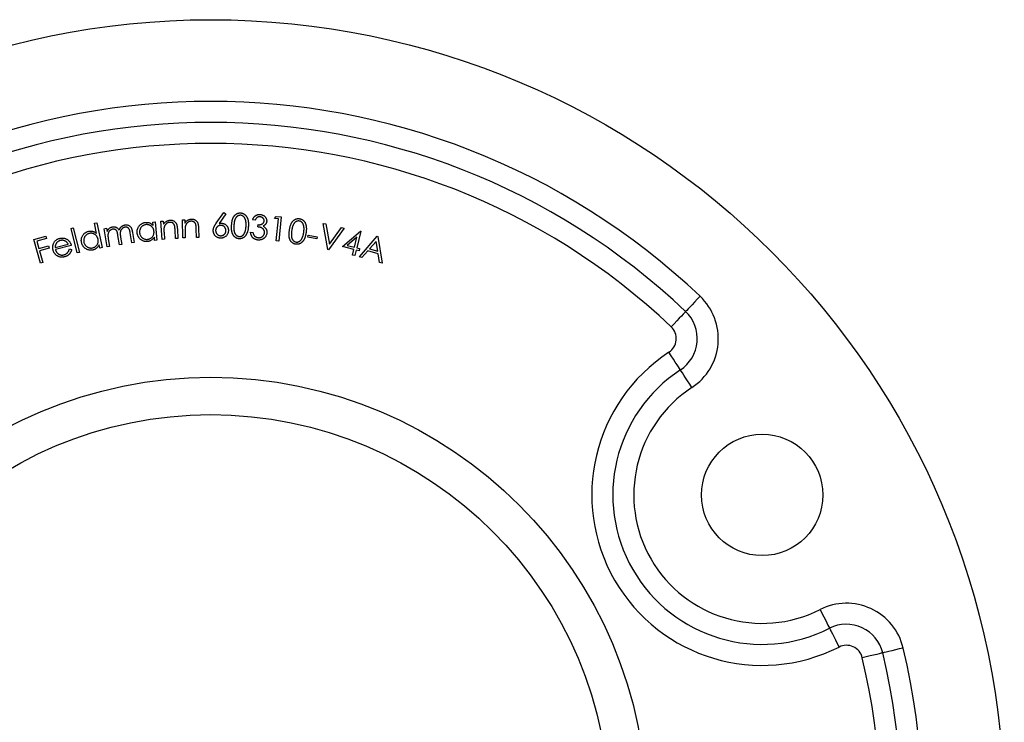
# Model space of a CAD drawing. Units: millimetres. Extents: x 10 to 584, y 10 to 410.
# Drawn here: x 239 to 292, y 319 to 357 of the extents above; entities that cross this region are included whole.
import ezdxf

# ---------------------------------------------------------------- set-up
doc = ezdxf.new("R2010")
doc.units = ezdxf.units.MM
doc.header["$LTSCALE"] = 2

msp = doc.modelspace()

# ---------------------------------------------------------------- linework, layer by layer
at = {"color": 7, "linetype": 'Continuous', "lineweight": 25}
for p, q in [((249.656, 346.195), (250.07, 346.781)), ((250.176, 346.707), (249.808, 346.178)), ((250.07, 346.781), (250.176, 346.707)), ((252.784, 346.448), (252.874, 346.568)), ((252.874, 346.568), (253.131, 346.543)), ((253.131, 346.543), (253.003, 345.239)), ((241.879, 345.918), (242, 345.949)), ((242, 345.949), (242.327, 344.637)), ((243.136, 346.195), (243.257, 346.221)), ((243.253, 345.651), (243.136, 346.195)), ((243.257, 346.221), (243.541, 344.897)), ((246.269, 346.253), (246.393, 346.265)), ((246.286, 346.075), (246.269, 346.253)), ((246.393, 346.265), (246.483, 345.292)), ((246.699, 346.307), (246.824, 346.315)), ((246.758, 345.334), (246.699, 346.307)), ((246.824, 346.315), (246.835, 346.141)), ((247.847, 346.382), (247.973, 346.386)), ((247.874, 345.409), (247.847, 346.382)), ((247.973, 346.386), (247.977, 346.211)), ((251.735, 346.359), (251.602, 346.372)), ((251.887, 346.002), (251.899, 346.122)), ((252.988, 346.428), (252.784, 346.448)), ((252.873, 345.252), (252.988, 346.428)), ((255.38, 346.189), (255.519, 346.158)), ((255.64, 344.786), (255.38, 346.189)), ((255.519, 346.158), (255.719, 345.074)), ((255.719, 345.074), (256.373, 345.965)), ((256.373, 345.965), (256.513, 345.934)), ((239.89, 345.334), (240.524, 345.515)), ((240.524, 345.515), (240.56, 345.39)), ((242.206, 344.607), (241.879, 345.918)), ((243.663, 345.906), (243.786, 345.926)), ((243.817, 344.942), (243.663, 345.906)), ((243.786, 345.926), (243.813, 345.759)), ((244.474, 345.047), (244.395, 345.54)), ((244.537, 345.444), (244.597, 345.067)), ((245.132, 345.152), (245.048, 345.679)), ((245.175, 345.699), (245.259, 345.173)), ((246.359, 345.28), (246.344, 345.448)), ((246.862, 345.699), (246.883, 345.342)), ((247.483, 345.378), (247.454, 345.843)), ((247.576, 345.887), (247.607, 345.386)), ((248, 345.413), (247.874, 345.409)), ((247.99, 345.769), (248, 345.413)), ((248.599, 345.429), (248.586, 345.894)), ((248.723, 345.433), (248.599, 345.429)), ((248.709, 345.934), (248.723, 345.433)), ((251.495, 345.724), (251.623, 345.711)), ((254.564, 345.451), (254.584, 345.558)), ((255.047, 345.366), (254.564, 345.451)), ((254.584, 345.558), (255.066, 345.473)), ((255.066, 345.473), (255.047, 345.366)), ((256.513, 345.934), (255.668, 344.78)), ((256.412, 344.947), (257.379, 345.781)), ((257.187, 345.449), (256.677, 345.01)), ((257.054, 344.916), (257.187, 345.449)), ((257.406, 345.775), (257.182, 344.883)), ((257.322, 344.404), (258.281, 345.5)), ((257.379, 345.781), (257.406, 345.775)), ((258.281, 345.5), (258.312, 345.491)), ((258.312, 345.491), (258.542, 344.056)), ((240.251, 344.067), (239.89, 345.334)), ((240.56, 345.39), (240.051, 345.245)), ((240.051, 345.245), (240.164, 344.849)), ((240.164, 344.849), (240.673, 344.994)), ((240.673, 344.994), (240.708, 344.869)), ((241.028, 344.902), (241.733, 345.077)), ((241.893, 345.005), (241.042, 344.793)), ((243.42, 344.871), (243.385, 345.035)), ((243.541, 344.897), (243.42, 344.871)), ((243.94, 344.961), (243.817, 344.942)), ((243.875, 345.37), (243.94, 344.961)), ((244.597, 345.067), (244.474, 345.047)), ((245.259, 345.173), (245.132, 345.152)), ((246.483, 345.292), (246.359, 345.28)), ((246.883, 345.342), (246.758, 345.334)), ((247.607, 345.386), (247.483, 345.378)), ((253.003, 345.239), (252.873, 345.252)), ((257.023, 344.793), (256.412, 344.947)), ((256.677, 345.01), (257.054, 344.916)), ((257.182, 344.883), (257.336, 344.845)), ((258.22, 345.227), (257.872, 344.83)), ((258.305, 344.707), (258.22, 345.227)), ((240.708, 344.869), (240.199, 344.724)), ((240.199, 344.724), (240.376, 344.103)), ((241.796, 344.823), (241.912, 344.794)), ((242.327, 344.637), (242.206, 344.607)), ((255.668, 344.78), (255.64, 344.786)), ((256.948, 344.496), (257.023, 344.793)), ((257.076, 344.463), (256.948, 344.496)), ((257.151, 344.761), (257.076, 344.463)), ((257.306, 344.722), (257.151, 344.761)), ((257.336, 344.845), (257.306, 344.722)), ((257.463, 344.364), (257.322, 344.404)), ((257.78, 344.724), (257.463, 344.364)), ((258.326, 344.568), (257.78, 344.724)), ((257.872, 344.83), (258.305, 344.707)), ((258.406, 344.095), (258.326, 344.568)), ((240.376, 344.103), (240.251, 344.067)), ((258.542, 344.056), (258.406, 344.095))]:
    msp.add_line(p, q, dxfattribs=at)
at = {"color": 7, "linetype": 'Continuous', "lineweight": 25, "flags": 128}
for points in [[(275.572, 342.288), (275.421, 342.128), (275.276, 341.975), (275.143, 341.834), (275.025, 341.71), (274.929, 341.608), (274.858, 341.533), (274.814, 341.486), (274.799, 341.471)], [(274.799, 341.471), (274.784, 341.455), (274.74, 341.408), (274.669, 341.333), (274.572, 341.231), (274.455, 341.107), (274.322, 340.966), (274.176, 340.813), (274.026, 340.653)], [(274.519, 338.344), (274.507, 338.362), (274.472, 338.416), (274.415, 338.503), (274.338, 338.62), (274.245, 338.762), (274.139, 338.925), (274.023, 339.102), (273.903, 339.286)], [(275.134, 337.402), (275.014, 337.586), (274.899, 337.763), (274.792, 337.926), (274.699, 338.068), (274.622, 338.185), (274.565, 338.272), (274.53, 338.326), (274.519, 338.344)], [(281.999, 325.513), (282.098, 325.317), (282.193, 325.129), (282.281, 324.955), (282.358, 324.803), (282.421, 324.678), (282.468, 324.585), (282.497, 324.528), (282.506, 324.509)], [(282.506, 324.509), (282.516, 324.49), (282.545, 324.432), (282.592, 324.34), (282.655, 324.215), (282.732, 324.063), (282.82, 323.889), (282.915, 323.701), (283.014, 323.505)], [(286.448, 323.45), (286.235, 323.399), (286.03, 323.35), (285.84, 323.305), (285.675, 323.265), (285.539, 323.232), (285.437, 323.208), (285.375, 323.193), (285.354, 323.188)], [(285.354, 323.188), (285.333, 323.183), (285.271, 323.169), (285.17, 323.144), (285.034, 323.112), (284.868, 323.072), (284.679, 323.027), (284.473, 322.978), (284.26, 322.927)]]:
    msp.add_lwpolyline(points, dxfattribs=at)
at = {"color": 7, "linetype": 'Continuous', "lineweight": 25}
for centre, radius in [((249.365, 314.598), 42.5), ((249.365, 314.598), 23.35), ((249.365, 314.598), 21.35), ((278.897, 331.648), 3.25)]:
    msp.add_circle(centre, radius, dxfattribs=at)
for centre, radius, start, end in [((249.365, 314.598), 38.125, 46.5753, 133.4247), ((249.365, 314.598), 37, 46.5753, 133.4247), ((249.365, 314.598), 35.875, 46.5753, 133.4247), ((273.424, 340.018), 3.125, 303.1781, 46.5753), ((273.424, 340.018), 2, 303.1781, 46.5753), ((273.424, 340.018), 0.875, 303.1781, 46.5753), ((278.897, 331.648), 9.125, 123.1781, 296.8219), ((278.897, 331.648), 8, 123.1781, 296.8219), ((278.897, 331.648), 6.875, 123.1781, 296.8219), ((283.409, 322.724), 3.125, 13.4247, 116.8219), ((283.409, 322.724), 2, 13.4247, 116.8219), ((249.365, 314.598), 38.125, 286.5753, 13.4247), ((283.409, 322.724), 0.875, 13.4247, 116.8219), ((249.365, 314.598), 35.875, 286.5753, 13.4247), ((249.365, 314.598), 37, 286.5753, 13.4247)]:
    msp.add_arc(centre, radius, start, end, dxfattribs=at)
for points, knots in [([(250.48, 346.085), (250.482, 346.106), (250.485, 346.147), (250.491, 346.207), (250.498, 346.262), (250.507, 346.314), (250.518, 346.362), (250.531, 346.407), (250.544, 346.447), (250.56, 346.484), (250.576, 346.518), (250.595, 346.549), (250.614, 346.579), (250.635, 346.605), (250.657, 346.631), (250.68, 346.653), (250.705, 346.673), (250.731, 346.691), (250.758, 346.707), (250.785, 346.72), (250.814, 346.731), (250.842, 346.74), (250.872, 346.746), (250.902, 346.75), (250.933, 346.752), (250.953, 346.751), (250.964, 346.751)], [0, 0, 0, 0, 0.068393, 0.132916, 0.193662, 0.250713, 0.303892, 0.353251, 0.399555, 0.442449, 0.483072, 0.522097, 0.559926, 0.596895, 0.632423, 0.667283, 0.701698, 0.735878, 0.769643, 0.802709, 0.83538, 0.868014, 0.900215, 0.933163, 0.966177, 1, 1, 1, 1]), ([(250.96, 346.625), (250.946, 346.625), (250.917, 346.626), (250.874, 346.616), (250.832, 346.6), (250.798, 346.581), (250.772, 346.562), (250.754, 346.546), (250.736, 346.528), (250.72, 346.508), (250.704, 346.486), (250.69, 346.462), (250.677, 346.437), (250.664, 346.41), (250.653, 346.38), (250.643, 346.347), (250.634, 346.31), (250.626, 346.27), (250.619, 346.226), (250.613, 346.179), (250.608, 346.128), (250.606, 346.093), (250.605, 346.075)], [0, 0, 0, 0, 0.0593859, 0.1184532, 0.1792964, 0.2435045, 0.2766667, 0.3105172, 0.3448216, 0.3795379, 0.4161072, 0.4537919, 0.4926544, 0.5331598, 0.576461, 0.6238625, 0.6753126, 0.7310432, 0.7915678, 0.8564944, 0.925978, 1, 1, 1, 1]), ([(251.255, 346.037), (251.256, 346.053), (251.257, 346.084), (251.258, 346.131), (251.257, 346.175), (251.255, 346.217), (251.251, 346.257), (251.246, 346.295), (251.239, 346.33), (251.231, 346.364), (251.221, 346.395), (251.21, 346.424), (251.198, 346.452), (251.185, 346.477), (251.17, 346.5), (251.155, 346.521), (251.139, 346.54), (251.115, 346.562), (251.084, 346.585), (251.044, 346.606), (251.003, 346.62), (250.975, 346.623), (250.96, 346.625)], [0, 0, 0, 0, 0.06636, 0.129769, 0.190279, 0.247974, 0.302587, 0.354538, 0.403989, 0.450998, 0.495692, 0.538221, 0.579088, 0.617813, 0.654795, 0.690301, 0.724961, 0.758543, 0.822739, 0.883027, 0.941798, 1, 1, 1, 1]), ([(250.964, 346.751), (250.974, 346.75), (250.995, 346.748), (251.026, 346.742), (251.055, 346.735), (251.084, 346.725), (251.112, 346.713), (251.139, 346.699), (251.166, 346.682), (251.191, 346.663), (251.215, 346.642), (251.238, 346.619), (251.259, 346.593), (251.279, 346.565), (251.296, 346.535), (251.313, 346.503), (251.328, 346.468), (251.342, 346.431), (251.354, 346.392), (251.364, 346.349), (251.372, 346.304), (251.377, 346.256), (251.381, 346.204), (251.382, 346.149), (251.381, 346.092), (251.379, 346.052), (251.378, 346.032)], [0, 0, 0, 0, 0.034056, 0.0672927, 0.1001651, 0.1329412, 0.1655822, 0.1984448, 0.2318578, 0.2656281, 0.2999414, 0.3347788, 0.3705804, 0.4069247, 0.4447212, 0.4835651, 0.5239832, 0.5662411, 0.6102876, 0.6570484, 0.7064343, 0.7588838, 0.8142671, 0.8729409, 0.9347323, 1, 1, 1, 1]), ([(251.602, 346.372), (251.607, 346.385), (251.616, 346.41), (251.631, 346.446), (251.649, 346.479), (251.669, 346.509), (251.69, 346.538), (251.713, 346.563), (251.738, 346.586), (251.765, 346.607), (251.794, 346.624), (251.823, 346.64), (251.853, 346.651), (251.884, 346.661), (251.916, 346.667), (251.949, 346.671), (251.983, 346.672), (252.006, 346.67), (252.017, 346.669)], [0, 0, 0, 0, 0.073168, 0.143421, 0.211048, 0.276257, 0.339581, 0.401359, 0.462785, 0.523345, 0.583544, 0.64262, 0.700619, 0.75899, 0.817812, 0.876842, 0.937418, 1, 1, 1, 1]), ([(252.005, 346.543), (251.991, 346.544), (251.964, 346.545), (251.925, 346.539), (251.888, 346.528), (251.86, 346.513), (251.838, 346.498), (251.822, 346.484), (251.807, 346.469), (251.791, 346.451), (251.777, 346.431), (251.762, 346.409), (251.748, 346.385), (251.74, 346.368), (251.735, 346.359)], [0, 0, 0, 0, 0.117067, 0.22758, 0.336714, 0.445794, 0.502143, 0.561598, 0.624596, 0.691011, 0.761232, 0.836408, 0.915918, 1, 1, 1, 1]), ([(252.224, 346.31), (252.224, 346.317), (252.225, 346.331), (252.224, 346.352), (252.22, 346.372), (252.215, 346.392), (252.207, 346.411), (252.197, 346.429), (252.184, 346.447), (252.17, 346.464), (252.154, 346.48), (252.137, 346.495), (252.118, 346.507), (252.098, 346.519), (252.076, 346.527), (252.054, 346.534), (252.03, 346.54), (252.013, 346.542), (252.005, 346.543)], [0, 0, 0, 0, 0.05899, 0.117277, 0.174042, 0.231407, 0.288602, 0.348, 0.408608, 0.472202, 0.536536, 0.600034, 0.663532, 0.727275, 0.792501, 0.859011, 0.928494, 1, 1, 1, 1]), ([(252.017, 346.669), (252.034, 346.667), (252.067, 346.663), (252.115, 346.649), (252.16, 346.63), (252.203, 346.605), (252.242, 346.576), (252.276, 346.543), (252.305, 346.506), (252.327, 346.466), (252.345, 346.425), (252.356, 346.382), (252.361, 346.339), (252.36, 346.311), (252.359, 346.296)], [0, 0, 0, 0, 0.089906, 0.177674, 0.26548, 0.353694, 0.44106, 0.524883, 0.606975, 0.689039, 0.769722, 0.847385, 0.923945, 1, 1, 1, 1]), ([(243.924, 345.915), (243.938, 345.926), (243.966, 345.949), (244.013, 345.974), (244.062, 345.993), (244.096, 346), (244.113, 346.003)], [0, 0, 0, 0, 0.257274, 0.507405, 0.753297, 1, 1, 1, 1]), ([(244.113, 346.003), (244.124, 346.005), (244.147, 346.008), (244.182, 346.008), (244.216, 346.005), (244.25, 345.998), (244.282, 345.988), (244.312, 345.975), (244.34, 345.959), (244.365, 345.941), (244.389, 345.918), (244.412, 345.89), (244.434, 345.858), (244.448, 345.834), (244.455, 345.821)], [0, 0, 0, 0, 0.0835746, 0.1666784, 0.2482945, 0.3311509, 0.4122104, 0.4900923, 0.5653919, 0.6393624, 0.7165359, 0.8016563, 0.8959801, 1, 1, 1, 1]), ([(244.455, 345.821), (244.459, 345.831), (244.466, 345.851), (244.479, 345.879), (244.493, 345.906), (244.508, 345.932), (244.525, 345.956), (244.542, 345.978), (244.562, 345.999), (244.582, 346.018), (244.603, 346.036), (244.625, 346.051), (244.648, 346.066), (244.671, 346.078), (244.696, 346.089), (244.721, 346.097), (244.746, 346.104), (244.764, 346.107), (244.773, 346.109)], [0, 0, 0, 0, 0.071192, 0.140577, 0.208061, 0.273908, 0.33807, 0.40115, 0.46347, 0.525337, 0.586223, 0.646827, 0.705635, 0.764451, 0.822809, 0.881851, 0.940241, 1, 1, 1, 1]), ([(244.767, 345.985), (244.753, 345.982), (244.724, 345.976), (244.683, 345.958), (244.644, 345.935), (244.61, 345.906), (244.579, 345.871), (244.555, 345.833), (244.536, 345.791), (244.525, 345.753), (244.519, 345.719), (244.517, 345.69), (244.516, 345.658), (244.517, 345.622), (244.519, 345.582), (244.523, 345.539), (244.529, 345.493), (244.534, 345.461), (244.537, 345.444)], [0, 0, 0, 0, 0.067481, 0.133489, 0.20011, 0.26845, 0.336968, 0.405195, 0.473775, 0.544574, 0.582917, 0.626482, 0.675054, 0.729196, 0.788608, 0.853361, 0.923955, 1, 1, 1, 1]), ([(245.048, 345.679), (245.046, 345.691), (245.042, 345.715), (245.036, 345.749), (245.029, 345.78), (245.022, 345.807), (245.015, 345.832), (245.008, 345.854), (245, 345.872), (244.99, 345.892), (244.975, 345.914), (244.954, 345.936), (244.929, 345.955), (244.901, 345.97), (244.871, 345.982), (244.838, 345.988), (244.803, 345.989), (244.78, 345.986), (244.767, 345.985)], [0, 0, 0, 0, 0.0787625, 0.1515205, 0.2173194, 0.2773004, 0.3309982, 0.3785206, 0.420023, 0.4554851, 0.5205415, 0.5836986, 0.6485775, 0.7148258, 0.7827131, 0.8515538, 0.9236922, 1, 1, 1, 1]), ([(244.773, 346.109), (244.789, 346.111), (244.821, 346.115), (244.869, 346.113), (244.915, 346.104), (244.958, 346.088), (244.999, 346.066), (245.035, 346.038), (245.068, 346.004), (245.091, 345.971), (245.107, 345.941), (245.119, 345.915), (245.13, 345.886), (245.141, 345.855), (245.15, 345.82), (245.159, 345.782), (245.167, 345.742), (245.172, 345.714), (245.175, 345.699)], [0, 0, 0, 0, 0.07535, 0.147986, 0.218266, 0.289058, 0.359264, 0.429237, 0.500054, 0.573947, 0.613322, 0.656669, 0.703644, 0.754537, 0.809611, 0.868803, 0.932087, 1, 1, 1, 1]), ([(245.424, 345.687), (245.423, 345.704), (245.421, 345.738), (245.423, 345.789), (245.43, 345.838), (245.442, 345.886), (245.459, 345.932), (245.48, 345.976), (245.507, 346.02), (245.538, 346.061), (245.572, 346.099), (245.609, 346.133), (245.648, 346.163), (245.69, 346.188), (245.734, 346.209), (245.781, 346.225), (245.829, 346.237), (245.863, 346.241), (245.88, 346.243)], [0, 0, 0, 0, 0.064758, 0.127844, 0.189866, 0.251094, 0.312172, 0.374044, 0.437026, 0.501981, 0.567053, 0.629737, 0.691308, 0.752013, 0.812558, 0.873615, 0.936054, 1, 1, 1, 1]), ([(245.901, 346.123), (245.883, 346.121), (245.85, 346.116), (245.801, 346.101), (245.755, 346.081), (245.712, 346.054), (245.672, 346.022), (245.638, 345.985), (245.608, 345.943), (245.584, 345.896), (245.565, 345.847), (245.553, 345.797), (245.548, 345.746), (245.55, 345.712), (245.55, 345.694)], [0, 0, 0, 0, 0.084207, 0.166054, 0.247693, 0.330365, 0.413117, 0.495191, 0.578087, 0.663708, 0.749389, 0.83315, 0.915902, 1, 1, 1, 1]), ([(245.88, 346.243), (245.899, 346.244), (245.938, 346.246), (245.995, 346.242), (246.049, 346.231), (246.102, 346.213), (246.152, 346.188), (246.199, 346.157), (246.245, 346.119), (246.272, 346.09), (246.286, 346.075)], [0, 0, 0, 0, 0.128654, 0.252359, 0.37355, 0.493511, 0.614728, 0.737774, 0.866057, 1, 1, 1, 1]), ([(246.323, 345.762), (246.321, 345.776), (246.318, 345.803), (246.309, 345.843), (246.297, 345.88), (246.282, 345.915), (246.262, 345.948), (246.24, 345.979), (246.214, 346.009), (246.185, 346.035), (246.155, 346.059), (246.122, 346.079), (246.088, 346.096), (246.053, 346.109), (246.017, 346.118), (245.979, 346.124), (245.94, 346.125), (245.914, 346.124), (245.901, 346.123)], [0, 0, 0, 0, 0.067316, 0.131841, 0.194861, 0.256912, 0.318233, 0.379828, 0.441944, 0.505494, 0.568882, 0.630714, 0.691342, 0.751007, 0.811477, 0.872865, 0.935355, 1, 1, 1, 1]), ([(246.835, 346.141), (246.846, 346.157), (246.869, 346.19), (246.907, 346.233), (246.948, 346.27), (246.991, 346.301), (247.037, 346.326), (247.085, 346.345), (247.135, 346.357), (247.17, 346.361), (247.187, 346.362)], [0, 0, 0, 0, 0.140621, 0.273293, 0.399771, 0.521682, 0.640782, 0.75895, 0.877966, 1, 1, 1, 1]), ([(246.863, 345.965), (246.862, 345.958), (246.86, 345.943), (246.858, 345.919), (246.856, 345.892), (246.856, 345.86), (246.856, 345.825), (246.858, 345.786), (246.859, 345.744), (246.861, 345.714), (246.862, 345.699)], [0, 0, 0, 0, 0.076426, 0.167341, 0.271018, 0.389467, 0.520842, 0.6662, 0.826544, 1, 1, 1, 1]), ([(247.169, 346.246), (247.16, 346.245), (247.141, 346.243), (247.114, 346.238), (247.088, 346.23), (247.063, 346.22), (247.038, 346.208), (247.015, 346.194), (246.992, 346.177), (246.97, 346.158), (246.95, 346.138), (246.932, 346.116), (246.915, 346.093), (246.901, 346.07), (246.888, 346.045), (246.878, 346.019), (246.869, 345.992), (246.865, 345.974), (246.863, 345.965)], [0, 0, 0, 0, 0.063233, 0.124907, 0.185954, 0.246446, 0.307478, 0.369247, 0.432502, 0.497251, 0.562285, 0.625873, 0.687951, 0.74972, 0.811548, 0.873805, 0.93667, 1, 1, 1, 1]), ([(247.426, 346.066), (247.424, 346.074), (247.419, 346.089), (247.41, 346.111), (247.4, 346.131), (247.389, 346.149), (247.377, 346.166), (247.364, 346.181), (247.349, 346.195), (247.333, 346.207), (247.317, 346.217), (247.299, 346.226), (247.28, 346.233), (247.26, 346.239), (247.239, 346.243), (247.216, 346.246), (247.193, 346.247), (247.177, 346.246), (247.169, 346.246)], [0, 0, 0, 0, 0.070834, 0.138391, 0.202987, 0.265379, 0.325631, 0.384196, 0.442659, 0.499973, 0.557203, 0.615236, 0.673908, 0.734279, 0.797147, 0.861632, 0.929674, 1, 1, 1, 1]), ([(247.187, 346.362), (247.205, 346.363), (247.24, 346.364), (247.291, 346.356), (247.34, 346.342), (247.385, 346.32), (247.426, 346.292), (247.463, 346.259), (247.494, 346.221), (247.515, 346.184), (247.53, 346.152), (247.54, 346.124), (247.548, 346.092), (247.556, 346.058), (247.563, 346.02), (247.568, 345.979), (247.573, 345.934), (247.575, 345.903), (247.576, 345.887)], [0, 0, 0, 0, 0.0761174, 0.1492209, 0.2203871, 0.2922042, 0.3634157, 0.4331117, 0.5033744, 0.5750116, 0.6135007, 0.6557874, 0.7021877, 0.7527117, 0.8076862, 0.8672953, 0.9312799, 1, 1, 1, 1]), ([(247.454, 345.843), (247.453, 345.856), (247.452, 345.882), (247.449, 345.919), (247.446, 345.952), (247.442, 345.982), (247.439, 346.008), (247.435, 346.031), (247.431, 346.05), (247.428, 346.061), (247.426, 346.066)], [0, 0, 0, 0, 0.17877, 0.342407, 0.489779, 0.622102, 0.739443, 0.841699, 0.928258, 1, 1, 1, 1]), ([(247.977, 346.211), (247.989, 346.228), (248.013, 346.259), (248.053, 346.301), (248.095, 346.337), (248.139, 346.367), (248.185, 346.39), (248.234, 346.407), (248.284, 346.418), (248.319, 346.42), (248.337, 346.421)], [0, 0, 0, 0, 0.140614, 0.273713, 0.400214, 0.521748, 0.640973, 0.75921, 0.878207, 1, 1, 1, 1]), ([(248, 346.035), (247.999, 346.028), (247.996, 346.014), (247.994, 345.99), (247.991, 345.962), (247.99, 345.931), (247.988, 345.896), (247.988, 345.857), (247.989, 345.814), (247.989, 345.785), (247.99, 345.769)], [0, 0, 0, 0, 0.077001, 0.167346, 0.27136, 0.389088, 0.520674, 0.66715, 0.826579, 1, 1, 1, 1]), ([(248.315, 346.305), (248.306, 346.304), (248.287, 346.303), (248.26, 346.299), (248.233, 346.292), (248.208, 346.283), (248.183, 346.272), (248.159, 346.258), (248.135, 346.243), (248.113, 346.224), (248.092, 346.204), (248.073, 346.184), (248.056, 346.161), (248.041, 346.138), (248.028, 346.114), (248.017, 346.089), (248.007, 346.062), (248.003, 346.044), (248, 346.035)], [0, 0, 0, 0, 0.063161, 0.124547, 0.185833, 0.246189, 0.307648, 0.369152, 0.432478, 0.49711, 0.561876, 0.625427, 0.688214, 0.750054, 0.811788, 0.873545, 0.936538, 1, 1, 1, 1]), ([(248.565, 346.117), (248.561, 346.133), (248.552, 346.162), (248.532, 346.201), (248.507, 346.234), (248.478, 346.261), (248.443, 346.282), (248.405, 346.296), (248.361, 346.304), (248.331, 346.305), (248.315, 346.305)], [0, 0, 0, 0, 0.1378425, 0.2652628, 0.3846511, 0.4997498, 0.6147391, 0.7345359, 0.8613337, 1, 1, 1, 1]), ([(248.337, 346.421), (248.354, 346.421), (248.389, 346.421), (248.44, 346.411), (248.488, 346.395), (248.533, 346.372), (248.573, 346.343), (248.608, 346.309), (248.638, 346.269), (248.658, 346.232), (248.671, 346.199), (248.68, 346.171), (248.688, 346.139), (248.695, 346.105), (248.7, 346.067), (248.704, 346.025), (248.707, 345.98), (248.708, 345.95), (248.709, 345.934)], [0, 0, 0, 0, 0.076268, 0.149091, 0.220803, 0.292547, 0.363698, 0.433424, 0.503276, 0.575064, 0.613513, 0.655727, 0.702265, 0.752839, 0.807594, 0.867062, 0.931311, 1, 1, 1, 1]), ([(248.586, 345.894), (248.585, 345.907), (248.585, 345.933), (248.583, 345.969), (248.581, 346.003), (248.578, 346.032), (248.576, 346.059), (248.573, 346.081), (248.57, 346.101), (248.567, 346.112), (248.565, 346.117)], [0, 0, 0, 0, 0.17893, 0.342621, 0.489989, 0.622186, 0.739256, 0.841418, 0.928657, 1, 1, 1, 1]), ([(249.498, 345.815), (249.498, 345.828), (249.5, 345.856), (249.507, 345.898), (249.519, 345.941), (249.531, 345.977), (249.544, 346.006), (249.555, 346.03), (249.568, 346.055), (249.582, 346.081), (249.599, 346.108), (249.616, 346.136), (249.636, 346.165), (249.649, 346.185), (249.656, 346.195)], [0, 0, 0, 0, 0.0978957, 0.1989062, 0.304408, 0.4147072, 0.4732378, 0.5362122, 0.6028651, 0.673813, 0.7491715, 0.8283466, 0.912056, 1, 1, 1, 1]), ([(249.909, 346.084), (249.899, 346.084), (249.881, 346.084), (249.854, 346.081), (249.827, 346.075), (249.802, 346.067), (249.778, 346.056), (249.754, 346.042), (249.732, 346.026), (249.711, 346.008), (249.692, 345.988), (249.675, 345.966), (249.66, 345.944), (249.648, 345.92), (249.639, 345.895), (249.631, 345.869), (249.627, 345.841), (249.626, 345.823), (249.626, 345.813)], [0, 0, 0, 0, 0.064485, 0.127558, 0.188649, 0.24943, 0.310694, 0.371727, 0.434515, 0.499172, 0.564128, 0.626919, 0.68817, 0.74883, 0.810054, 0.871883, 0.934779, 1, 1, 1, 1]), ([(249.808, 346.178), (249.82, 346.181), (249.843, 346.187), (249.877, 346.194), (249.91, 346.198), (249.932, 346.198), (249.943, 346.198)], [0, 0, 0, 0, 0.268813, 0.523759, 0.767443, 1, 1, 1, 1]), ([(250.178, 345.8), (250.178, 345.809), (250.178, 345.828), (250.175, 345.855), (250.17, 345.882), (250.161, 345.907), (250.15, 345.932), (250.137, 345.955), (250.121, 345.977), (250.103, 345.998), (250.082, 346.018), (250.061, 346.035), (250.038, 346.049), (250.015, 346.062), (249.99, 346.071), (249.964, 346.078), (249.937, 346.083), (249.918, 346.084), (249.909, 346.084)], [0, 0, 0, 0, 0.0650921, 0.1281636, 0.1897182, 0.2510772, 0.3117846, 0.3733453, 0.4361317, 0.5007875, 0.565743, 0.6280563, 0.6893067, 0.7502422, 0.8112505, 0.8724918, 0.9353871, 1, 1, 1, 1]), ([(249.943, 346.198), (249.956, 346.198), (249.981, 346.197), (250.018, 346.19), (250.053, 346.18), (250.087, 346.167), (250.119, 346.15), (250.15, 346.13), (250.179, 346.106), (250.206, 346.079), (250.231, 346.05), (250.252, 346.018), (250.271, 345.985), (250.285, 345.951), (250.297, 345.915), (250.304, 345.877), (250.308, 345.838), (250.308, 345.811), (250.308, 345.797)], [0, 0, 0, 0, 0.06373, 0.12558, 0.186112, 0.2458, 0.30582, 0.366261, 0.427963, 0.491834, 0.555947, 0.618705, 0.680714, 0.742608, 0.804601, 0.868063, 0.9329, 1, 1, 1, 1]), ([(250.882, 345.369), (250.871, 345.369), (250.851, 345.371), (250.82, 345.376), (250.791, 345.384), (250.763, 345.393), (250.735, 345.405), (250.708, 345.42), (250.683, 345.436), (250.658, 345.454), (250.635, 345.475), (250.613, 345.498), (250.592, 345.523), (250.573, 345.55), (250.556, 345.579), (250.54, 345.611), (250.526, 345.645), (250.512, 345.68), (250.501, 345.719), (250.492, 345.761), (250.485, 345.807), (250.48, 345.856), (250.477, 345.908), (250.476, 345.964), (250.477, 346.024), (250.479, 346.065), (250.48, 346.085)], [0, 0, 0, 0, 0.033706, 0.066902, 0.099736, 0.131844, 0.164346, 0.196806, 0.229672, 0.263057, 0.296785, 0.331065, 0.365916, 0.401797, 0.43859, 0.476559, 0.51614, 0.557063, 0.600361, 0.646995, 0.696649, 0.749989, 0.806883, 0.867412, 0.931951, 1, 1, 1, 1]), ([(250.605, 346.075), (250.604, 346.057), (250.602, 346.022), (250.601, 345.972), (250.601, 345.924), (250.603, 345.88), (250.606, 345.839), (250.611, 345.802), (250.616, 345.768), (250.624, 345.737), (250.633, 345.708), (250.643, 345.681), (250.655, 345.657), (250.667, 345.633), (250.682, 345.611), (250.697, 345.591), (250.713, 345.572), (250.737, 345.551), (250.768, 345.527), (250.808, 345.506), (250.85, 345.492), (250.879, 345.489), (250.893, 345.487)], [0, 0, 0, 0, 0.073934, 0.143089, 0.207886, 0.268029, 0.323917, 0.375372, 0.422805, 0.466001, 0.506642, 0.545367, 0.582937, 0.619222, 0.654566, 0.689173, 0.723022, 0.756578, 0.821013, 0.882061, 0.941128, 1, 1, 1, 1]), ([(251.378, 346.032), (251.377, 346.012), (251.374, 345.973), (251.368, 345.916), (251.36, 345.862), (251.351, 345.811), (251.34, 345.764), (251.327, 345.72), (251.312, 345.679), (251.296, 345.641), (251.278, 345.607), (251.259, 345.574), (251.239, 345.544), (251.218, 345.516), (251.195, 345.491), (251.171, 345.468), (251.145, 345.447), (251.119, 345.429), (251.091, 345.413), (251.063, 345.4), (251.034, 345.388), (251.005, 345.38), (250.975, 345.373), (250.944, 345.369), (250.913, 345.367), (250.892, 345.368), (250.882, 345.369)], [0, 0, 0, 0, 0.065122, 0.126711, 0.18516, 0.240241, 0.292611, 0.34191, 0.388488, 0.432247, 0.474157, 0.514117, 0.553065, 0.590838, 0.627337, 0.663197, 0.698208, 0.733049, 0.767248, 0.800753, 0.833759, 0.866743, 0.899369, 0.93244, 0.966094, 1, 1, 1, 1]), ([(251.186, 345.701), (251.19, 345.713), (251.2, 345.737), (251.212, 345.774), (251.223, 345.814), (251.232, 345.854), (251.24, 345.897), (251.246, 345.942), (251.252, 345.989), (251.254, 346.021), (251.255, 346.037)], [0, 0, 0, 0, 0.110051, 0.224349, 0.341753, 0.464382, 0.590592, 0.722138, 0.85856, 1, 1, 1, 1]), ([(252.241, 345.681), (252.242, 345.693), (252.244, 345.718), (252.239, 345.756), (252.229, 345.792), (252.213, 345.828), (252.193, 345.861), (252.168, 345.891), (252.14, 345.917), (252.113, 345.936), (252.088, 345.949), (252.067, 345.959), (252.043, 345.967), (252.017, 345.976), (251.988, 345.983), (251.957, 345.99), (251.923, 345.997), (251.899, 346), (251.887, 346.002)], [0, 0, 0, 0, 0.070138, 0.139768, 0.209963, 0.282252, 0.354902, 0.426847, 0.498485, 0.571618, 0.61071, 0.653573, 0.700439, 0.751659, 0.807347, 0.867113, 0.931412, 1, 1, 1, 1]), ([(251.899, 346.122), (251.914, 346.121), (251.942, 346.119), (251.985, 346.121), (252.026, 346.127), (252.065, 346.137), (252.1, 346.15), (252.132, 346.166), (252.158, 346.185), (252.18, 346.206), (252.197, 346.23), (252.21, 346.255), (252.22, 346.282), (252.222, 346.301), (252.224, 346.31)], [0, 0, 0, 0, 0.105508, 0.20715, 0.305252, 0.402228, 0.494411, 0.57786, 0.655179, 0.72788, 0.797453, 0.864729, 0.931763, 1, 1, 1, 1]), ([(252.359, 346.296), (252.357, 346.283), (252.354, 346.256), (252.342, 346.217), (252.325, 346.182), (252.303, 346.149), (252.276, 346.118), (252.244, 346.091), (252.207, 346.066), (252.179, 346.053), (252.165, 346.046)], [0, 0, 0, 0, 0.124181, 0.244029, 0.361166, 0.47883, 0.600057, 0.725931, 0.857943, 1, 1, 1, 1]), ([(252.165, 346.046), (252.18, 346.038), (252.209, 346.022), (252.247, 345.991), (252.281, 345.958), (252.299, 345.932), (252.309, 345.919)], [0, 0, 0, 0, 0.258154, 0.508247, 0.753502, 1, 1, 1, 1]), ([(253.577, 345.823), (253.58, 345.844), (253.586, 345.884), (253.598, 345.943), (253.61, 345.998), (253.624, 346.049), (253.639, 346.095), (253.655, 346.138), (253.672, 346.178), (253.691, 346.213), (253.71, 346.245), (253.731, 346.275), (253.753, 346.302), (253.776, 346.327), (253.8, 346.35), (253.825, 346.371), (253.852, 346.389), (253.879, 346.404), (253.907, 346.417), (253.936, 346.428), (253.965, 346.437), (253.994, 346.443), (254.024, 346.447), (254.055, 346.448), (254.085, 346.447), (254.106, 346.444), (254.116, 346.443)], [0, 0, 0, 0, 0.068536, 0.133088, 0.193669, 0.250701, 0.303656, 0.353187, 0.399532, 0.442371, 0.483037, 0.522169, 0.560095, 0.596818, 0.632509, 0.667391, 0.702063, 0.736096, 0.769699, 0.802821, 0.835392, 0.867893, 0.900539, 0.933256, 0.966248, 1, 1, 1, 1]), ([(254.102, 346.318), (254.088, 346.32), (254.059, 346.322), (254.015, 346.318), (253.972, 346.305), (253.937, 346.289), (253.91, 346.272), (253.89, 346.258), (253.871, 346.241), (253.853, 346.223), (253.835, 346.203), (253.819, 346.18), (253.803, 346.156), (253.788, 346.13), (253.775, 346.101), (253.762, 346.069), (253.749, 346.033), (253.738, 345.994), (253.727, 345.951), (253.717, 345.905), (253.708, 345.855), (253.703, 345.82), (253.7, 345.802)], [0, 0, 0, 0, 0.059133, 0.118475, 0.179205, 0.243366, 0.276529, 0.309993, 0.344398, 0.379477, 0.415925, 0.453222, 0.492493, 0.532869, 0.576273, 0.623542, 0.675185, 0.730992, 0.791501, 0.856345, 0.925944, 1, 1, 1, 1]), ([(254.344, 345.707), (254.346, 345.723), (254.351, 345.754), (254.356, 345.801), (254.358, 345.845), (254.36, 345.887), (254.36, 345.927), (254.358, 345.965), (254.354, 346.001), (254.349, 346.035), (254.342, 346.067), (254.333, 346.097), (254.324, 346.125), (254.313, 346.151), (254.301, 346.176), (254.287, 346.198), (254.272, 346.218), (254.25, 346.242), (254.222, 346.268), (254.184, 346.292), (254.144, 346.31), (254.116, 346.316), (254.102, 346.318)], [0, 0, 0, 0, 0.066542, 0.129951, 0.190254, 0.247917, 0.302653, 0.354568, 0.404126, 0.451087, 0.495948, 0.538421, 0.579, 0.617981, 0.654942, 0.690752, 0.724971, 0.758596, 0.822775, 0.883103, 0.941884, 1, 1, 1, 1]), ([(254.116, 346.443), (254.126, 346.441), (254.147, 346.438), (254.177, 346.43), (254.206, 346.42), (254.234, 346.408), (254.261, 346.393), (254.287, 346.376), (254.311, 346.357), (254.335, 346.336), (254.357, 346.313), (254.378, 346.288), (254.397, 346.261), (254.414, 346.231), (254.429, 346.2), (254.443, 346.166), (254.455, 346.13), (254.465, 346.092), (254.474, 346.052), (254.48, 346.009), (254.483, 345.963), (254.485, 345.914), (254.484, 345.862), (254.48, 345.808), (254.475, 345.751), (254.469, 345.712), (254.467, 345.692)], [0, 0, 0, 0, 0.033902, 0.06747, 0.100342, 0.132986, 0.165736, 0.198673, 0.231992, 0.26588, 0.300318, 0.335142, 0.370766, 0.407006, 0.444704, 0.483784, 0.524129, 0.566338, 0.610571, 0.657127, 0.706553, 0.758978, 0.814519, 0.872996, 0.934796, 1, 1, 1, 1]), ([(242.444, 345.164), (242.441, 345.181), (242.434, 345.214), (242.431, 345.265), (242.432, 345.314), (242.438, 345.363), (242.449, 345.411), (242.465, 345.458), (242.486, 345.504), (242.512, 345.548), (242.542, 345.591), (242.574, 345.629), (242.61, 345.663), (242.648, 345.693), (242.69, 345.719), (242.734, 345.74), (242.781, 345.757), (242.813, 345.765), (242.83, 345.769)], [0, 0, 0, 0, 0.0649396, 0.1278488, 0.1896045, 0.2508702, 0.3122249, 0.3739485, 0.4370788, 0.5019268, 0.5667569, 0.6296204, 0.691133, 0.7516887, 0.8123844, 0.8735521, 0.935831, 1, 1, 1, 1]), ([(242.865, 345.653), (242.848, 345.649), (242.815, 345.64), (242.768, 345.62), (242.725, 345.594), (242.685, 345.563), (242.65, 345.526), (242.62, 345.485), (242.595, 345.44), (242.577, 345.391), (242.565, 345.34), (242.559, 345.288), (242.559, 345.237), (242.565, 345.203), (242.568, 345.186)], [0, 0, 0, 0, 0.083838, 0.165794, 0.247463, 0.330052, 0.412723, 0.494859, 0.577858, 0.663581, 0.749263, 0.833051, 0.915879, 1, 1, 1, 1]), ([(242.83, 345.769), (242.849, 345.773), (242.887, 345.78), (242.944, 345.782), (243, 345.777), (243.054, 345.766), (243.106, 345.747), (243.157, 345.722), (243.207, 345.69), (243.237, 345.664), (243.253, 345.651)], [0, 0, 0, 0, 0.1285727, 0.2527453, 0.3737804, 0.4935104, 0.6145205, 0.7379329, 0.8660867, 1, 1, 1, 1]), ([(243.327, 345.345), (243.323, 345.359), (243.317, 345.385), (243.304, 345.423), (243.287, 345.459), (243.267, 345.492), (243.244, 345.522), (243.219, 345.551), (243.19, 345.576), (243.158, 345.599), (243.125, 345.619), (243.09, 345.636), (243.054, 345.649), (243.018, 345.657), (242.981, 345.662), (242.943, 345.663), (242.904, 345.66), (242.878, 345.655), (242.865, 345.653)], [0, 0, 0, 0, 0.06712, 0.132058, 0.194823, 0.256954, 0.318376, 0.379833, 0.441638, 0.505287, 0.568592, 0.630582, 0.690917, 0.751191, 0.811565, 0.872754, 0.935378, 1, 1, 1, 1]), ([(243.813, 345.759), (243.821, 345.775), (243.837, 345.806), (243.864, 345.849), (243.893, 345.885), (243.914, 345.905), (243.924, 345.915)], [0, 0, 0, 0, 0.283052, 0.542318, 0.780671, 1, 1, 1, 1]), ([(244.109, 345.879), (244.095, 345.876), (244.067, 345.87), (244.027, 345.854), (243.99, 345.831), (243.956, 345.802), (243.925, 345.769), (243.9, 345.731), (243.88, 345.689), (243.869, 345.652), (243.862, 345.619), (243.86, 345.591), (243.858, 345.561), (243.859, 345.528), (243.86, 345.492), (243.863, 345.454), (243.869, 345.413), (243.873, 345.384), (243.875, 345.37)], [0, 0, 0, 0, 0.067652, 0.135082, 0.203318, 0.274691, 0.346446, 0.417418, 0.489552, 0.563606, 0.603278, 0.647078, 0.694888, 0.746822, 0.803418, 0.864353, 0.929755, 1, 1, 1, 1]), ([(244.395, 345.54), (244.393, 345.554), (244.388, 345.581), (244.381, 345.619), (244.374, 345.654), (244.366, 345.685), (244.359, 345.712), (244.351, 345.736), (244.344, 345.756), (244.333, 345.778), (244.318, 345.802), (244.297, 345.826), (244.272, 345.846), (244.244, 345.863), (244.213, 345.875), (244.179, 345.882), (244.145, 345.884), (244.121, 345.881), (244.109, 345.879)], [0, 0, 0, 0, 0.083387, 0.159684, 0.229445, 0.292095, 0.34768, 0.396922, 0.439284, 0.475622, 0.540047, 0.603146, 0.665363, 0.729764, 0.794558, 0.860537, 0.928335, 1, 1, 1, 1]), ([(245.971, 345.219), (245.954, 345.218), (245.92, 345.216), (245.871, 345.219), (245.822, 345.226), (245.776, 345.238), (245.73, 345.255), (245.686, 345.277), (245.644, 345.304), (245.603, 345.335), (245.566, 345.37), (245.532, 345.408), (245.503, 345.449), (245.478, 345.491), (245.458, 345.537), (245.442, 345.585), (245.43, 345.635), (245.426, 345.669), (245.424, 345.687)], [0, 0, 0, 0, 0.063623, 0.125609, 0.186184, 0.246078, 0.306631, 0.36762, 0.429971, 0.494391, 0.559033, 0.62212, 0.683958, 0.745501, 0.80714, 0.869944, 0.933854, 1, 1, 1, 1]), ([(245.55, 345.694), (245.553, 345.677), (245.557, 345.643), (245.572, 345.594), (245.593, 345.547), (245.621, 345.502), (245.653, 345.46), (245.69, 345.424), (245.731, 345.393), (245.776, 345.368), (245.824, 345.35), (245.873, 345.338), (245.923, 345.332), (245.956, 345.334), (245.973, 345.335)], [0, 0, 0, 0, 0.083301, 0.166043, 0.249948, 0.336548, 0.422744, 0.50653, 0.589339, 0.672658, 0.755467, 0.83708, 0.91768, 1, 1, 1, 1]), ([(246.344, 345.448), (246.332, 345.431), (246.309, 345.399), (246.269, 345.356), (246.227, 345.318), (246.181, 345.286), (246.133, 345.26), (246.081, 345.241), (246.027, 345.226), (245.99, 345.221), (245.971, 345.219)], [0, 0, 0, 0, 0.1345763, 0.2629659, 0.3873629, 0.5092606, 0.6294158, 0.7505698, 0.8734786, 1, 1, 1, 1]), ([(245.973, 345.335), (245.99, 345.337), (246.023, 345.341), (246.072, 345.356), (246.119, 345.377), (246.163, 345.404), (246.204, 345.436), (246.239, 345.472), (246.269, 345.513), (246.293, 345.558), (246.31, 345.606), (246.321, 345.656), (246.326, 345.709), (246.324, 345.744), (246.323, 345.762)], [0, 0, 0, 0, 0.082717, 0.164767, 0.247552, 0.332069, 0.416556, 0.498367, 0.579304, 0.661061, 0.743505, 0.826763, 0.911793, 1, 1, 1, 1]), ([(249.887, 345.402), (249.869, 345.403), (249.834, 345.405), (249.783, 345.417), (249.733, 345.434), (249.687, 345.459), (249.644, 345.489), (249.605, 345.524), (249.572, 345.565), (249.544, 345.61), (249.523, 345.659), (249.507, 345.709), (249.499, 345.762), (249.498, 345.797), (249.498, 345.815)], [0, 0, 0, 0, 0.084258, 0.166761, 0.249214, 0.332387, 0.4153, 0.497302, 0.579647, 0.664239, 0.748801, 0.832192, 0.915558, 1, 1, 1, 1]), ([(249.626, 345.813), (249.626, 345.804), (249.626, 345.785), (249.629, 345.758), (249.635, 345.732), (249.643, 345.707), (249.654, 345.682), (249.667, 345.659), (249.683, 345.637), (249.702, 345.616), (249.722, 345.596), (249.743, 345.579), (249.766, 345.565), (249.79, 345.553), (249.814, 345.543), (249.84, 345.536), (249.867, 345.532), (249.886, 345.531), (249.895, 345.53)], [0, 0, 0, 0, 0.064605, 0.127795, 0.188999, 0.249894, 0.311271, 0.372418, 0.435322, 0.500099, 0.565176, 0.627606, 0.688971, 0.750288, 0.811057, 0.872253, 0.935266, 1, 1, 1, 1]), ([(250.308, 345.797), (250.307, 345.779), (250.305, 345.743), (250.294, 345.69), (250.276, 345.64), (250.251, 345.593), (250.221, 345.55), (250.185, 345.512), (250.144, 345.478), (250.097, 345.45), (250.048, 345.428), (249.995, 345.412), (249.942, 345.403), (249.905, 345.403), (249.887, 345.402)], [0, 0, 0, 0, 0.0862811, 0.1695648, 0.2512993, 0.3330151, 0.4141873, 0.4951057, 0.5770388, 0.6614392, 0.7467097, 0.8305385, 0.9143511, 1, 1, 1, 1]), ([(249.895, 345.53), (249.905, 345.53), (249.923, 345.53), (249.95, 345.534), (249.977, 345.539), (250.002, 345.547), (250.026, 345.558), (250.05, 345.572), (250.072, 345.588), (250.093, 345.606), (250.112, 345.626), (250.13, 345.648), (250.144, 345.67), (250.156, 345.694), (250.166, 345.719), (250.172, 345.745), (250.177, 345.772), (250.178, 345.791), (250.178, 345.8)], [0, 0, 0, 0, 0.064613, 0.127811, 0.188893, 0.249796, 0.311181, 0.372336, 0.435248, 0.500034, 0.565119, 0.627557, 0.688931, 0.750255, 0.811033, 0.872236, 0.935258, 1, 1, 1, 1]), ([(250.893, 345.487), (250.907, 345.487), (250.936, 345.487), (250.979, 345.495), (251.021, 345.512), (251.054, 345.53), (251.08, 345.549), (251.098, 345.565), (251.115, 345.584), (251.132, 345.603), (251.147, 345.625), (251.161, 345.649), (251.174, 345.674), (251.182, 345.692), (251.186, 345.701)], [0, 0, 0, 0, 0.11127, 0.22249, 0.335671, 0.454852, 0.516818, 0.579669, 0.643865, 0.710271, 0.778422, 0.849464, 0.923018, 1, 1, 1, 1]), ([(251.886, 345.3), (251.872, 345.302), (251.845, 345.305), (251.806, 345.314), (251.769, 345.325), (251.734, 345.339), (251.7, 345.356), (251.669, 345.376), (251.64, 345.399), (251.614, 345.424), (251.589, 345.453), (251.567, 345.484), (251.548, 345.518), (251.532, 345.554), (251.519, 345.593), (251.508, 345.634), (251.5, 345.678), (251.497, 345.708), (251.495, 345.724)], [0, 0, 0, 0, 0.0654171, 0.1287446, 0.1894737, 0.2491202, 0.3078521, 0.3656232, 0.4234321, 0.4819985, 0.5410156, 0.600769, 0.6612557, 0.7239754, 0.7886544, 0.8557087, 0.9263343, 1, 1, 1, 1]), ([(251.623, 345.711), (251.624, 345.701), (251.628, 345.68), (251.635, 345.651), (251.643, 345.624), (251.652, 345.599), (251.663, 345.576), (251.674, 345.554), (251.687, 345.535), (251.697, 345.524), (251.701, 345.519)], [0, 0, 0, 0, 0.151892, 0.294056, 0.428707, 0.55578, 0.675966, 0.788859, 0.89747, 1, 1, 1, 1]), ([(251.701, 345.519), (251.708, 345.512), (251.72, 345.499), (251.741, 345.483), (251.764, 345.468), (251.788, 345.455), (251.813, 345.445), (251.841, 345.437), (251.87, 345.43), (251.89, 345.428), (251.9, 345.427)], [0, 0, 0, 0, 0.12066, 0.239461, 0.359421, 0.479725, 0.604047, 0.731497, 0.862585, 1, 1, 1, 1]), ([(252.371, 345.679), (252.368, 345.66), (252.363, 345.624), (252.347, 345.571), (252.323, 345.52), (252.298, 345.48), (252.274, 345.45), (252.255, 345.429), (252.236, 345.409), (252.214, 345.39), (252.192, 345.374), (252.168, 345.358), (252.143, 345.345), (252.108, 345.329), (252.063, 345.313), (252.006, 345.301), (251.946, 345.296), (251.906, 345.299), (251.886, 345.3)], [0, 0, 0, 0, 0.080337, 0.160435, 0.24155, 0.325108, 0.367561, 0.408913, 0.449919, 0.490762, 0.531666, 0.572526, 0.614056, 0.655747, 0.73962, 0.824163, 0.910626, 1, 1, 1, 1]), ([(251.9, 345.427), (251.911, 345.426), (251.934, 345.424), (251.967, 345.425), (251.999, 345.428), (252.03, 345.435), (252.059, 345.444), (252.086, 345.456), (252.112, 345.471), (252.136, 345.489), (252.158, 345.509), (252.178, 345.53), (252.195, 345.552), (252.21, 345.575), (252.222, 345.6), (252.231, 345.626), (252.238, 345.653), (252.24, 345.671), (252.241, 345.681)], [0, 0, 0, 0, 0.073164, 0.142866, 0.210153, 0.275214, 0.338865, 0.40175, 0.464188, 0.527633, 0.590409, 0.650752, 0.709521, 0.767845, 0.824695, 0.882181, 0.94032, 1, 1, 1, 1]), ([(252.309, 345.919), (252.315, 345.91), (252.326, 345.891), (252.341, 345.862), (252.353, 345.833), (252.362, 345.803), (252.369, 345.773), (252.372, 345.742), (252.373, 345.71), (252.372, 345.689), (252.371, 345.679)], [0, 0, 0, 0, 0.130039, 0.257723, 0.382018, 0.505734, 0.627571, 0.749766, 0.874288, 1, 1, 1, 1]), ([(253.914, 345.074), (253.904, 345.076), (253.883, 345.079), (253.854, 345.087), (253.825, 345.097), (253.798, 345.109), (253.771, 345.124), (253.746, 345.14), (253.722, 345.159), (253.699, 345.179), (253.678, 345.202), (253.658, 345.226), (253.639, 345.253), (253.623, 345.282), (253.608, 345.312), (253.595, 345.345), (253.584, 345.38), (253.574, 345.417), (253.566, 345.456), (253.561, 345.499), (253.558, 345.545), (253.557, 345.594), (253.559, 345.647), (253.562, 345.703), (253.569, 345.762), (253.574, 345.802), (253.577, 345.823)], [0, 0, 0, 0, 0.033885, 0.06681, 0.099668, 0.131926, 0.16429, 0.196691, 0.229413, 0.262756, 0.296662, 0.33095, 0.365818, 0.401557, 0.438525, 0.476523, 0.516092, 0.557096, 0.600379, 0.64694, 0.696709, 0.750096, 0.806947, 0.867349, 0.931688, 1, 1, 1, 1]), ([(253.7, 345.802), (253.698, 345.784), (253.693, 345.75), (253.687, 345.699), (253.683, 345.652), (253.681, 345.608), (253.681, 345.567), (253.682, 345.529), (253.685, 345.495), (253.69, 345.463), (253.696, 345.434), (253.704, 345.406), (253.713, 345.38), (253.724, 345.356), (253.736, 345.333), (253.75, 345.312), (253.765, 345.292), (253.786, 345.268), (253.815, 345.242), (253.853, 345.218), (253.893, 345.199), (253.921, 345.194), (253.936, 345.191)], [0, 0, 0, 0, 0.07381, 0.143042, 0.208098, 0.268288, 0.324064, 0.375525, 0.423168, 0.466399, 0.506821, 0.545675, 0.583364, 0.619697, 0.655019, 0.68938, 0.72328, 0.756876, 0.821271, 0.882353, 0.941229, 1, 1, 1, 1]), ([(254.467, 345.692), (254.464, 345.672), (254.457, 345.633), (254.446, 345.577), (254.434, 345.524), (254.42, 345.474), (254.405, 345.428), (254.388, 345.385), (254.37, 345.346), (254.351, 345.31), (254.33, 345.277), (254.308, 345.246), (254.285, 345.218), (254.262, 345.192), (254.236, 345.169), (254.211, 345.148), (254.183, 345.13), (254.155, 345.114), (254.126, 345.1), (254.097, 345.089), (254.068, 345.081), (254.038, 345.074), (254.007, 345.071), (253.976, 345.069), (253.945, 345.07), (253.924, 345.073), (253.914, 345.074)], [0, 0, 0, 0, 0.064969, 0.126826, 0.185085, 0.240388, 0.292646, 0.341906, 0.388312, 0.43204, 0.473779, 0.514022, 0.552914, 0.590422, 0.627125, 0.66299, 0.698077, 0.732782, 0.76707, 0.800618, 0.833533, 0.866447, 0.899455, 0.932537, 0.965892, 1, 1, 1, 1]), ([(254.246, 345.379), (254.252, 345.39), (254.263, 345.413), (254.278, 345.449), (254.293, 345.487), (254.305, 345.528), (254.317, 345.57), (254.328, 345.614), (254.337, 345.66), (254.342, 345.691), (254.344, 345.707)], [0, 0, 0, 0, 0.109968, 0.223934, 0.341759, 0.463891, 0.591058, 0.722676, 0.858578, 1, 1, 1, 1]), ([(240.915, 344.769), (240.912, 344.784), (240.905, 344.813), (240.9, 344.858), (240.898, 344.902), (240.9, 344.946), (240.905, 344.99), (240.915, 345.033), (240.928, 345.076), (240.94, 345.103), (240.946, 345.118)], [0, 0, 0, 0, 0.128275, 0.254114, 0.377603, 0.500384, 0.623273, 0.746617, 0.871919, 1, 1, 1, 1]), ([(240.946, 345.118), (240.954, 345.135), (240.97, 345.169), (241.001, 345.215), (241.036, 345.257), (241.075, 345.294), (241.119, 345.326), (241.167, 345.352), (241.22, 345.375), (241.257, 345.385), (241.276, 345.39)], [0, 0, 0, 0, 0.129125, 0.253216, 0.374737, 0.49545, 0.616676, 0.739802, 0.867325, 1, 1, 1, 1]), ([(241.09, 345.125), (241.085, 345.117), (241.076, 345.103), (241.064, 345.079), (241.054, 345.054), (241.046, 345.027), (241.039, 344.998), (241.033, 344.968), (241.03, 344.935), (241.029, 344.913), (241.028, 344.902)], [0, 0, 0, 0, 0.108546, 0.220254, 0.336944, 0.456686, 0.583335, 0.715259, 0.853924, 1, 1, 1, 1]), ([(241.307, 345.274), (241.295, 345.271), (241.273, 345.265), (241.241, 345.252), (241.211, 345.237), (241.183, 345.22), (241.156, 345.2), (241.132, 345.177), (241.11, 345.152), (241.096, 345.134), (241.09, 345.125)], [0, 0, 0, 0, 0.130995, 0.257699, 0.382128, 0.504375, 0.626483, 0.749628, 0.873567, 1, 1, 1, 1]), ([(241.276, 345.39), (241.296, 345.395), (241.334, 345.403), (241.393, 345.408), (241.45, 345.407), (241.505, 345.399), (241.558, 345.386), (241.61, 345.364), (241.661, 345.338), (241.692, 345.315), (241.708, 345.303)], [0, 0, 0, 0, 0.133086, 0.260636, 0.384211, 0.504871, 0.625437, 0.746713, 0.871279, 1, 1, 1, 1]), ([(241.733, 345.077), (241.725, 345.092), (241.709, 345.119), (241.682, 345.157), (241.654, 345.189), (241.624, 345.216), (241.591, 345.237), (241.556, 345.255), (241.517, 345.269), (241.476, 345.279), (241.434, 345.285), (241.391, 345.286), (241.349, 345.283), (241.321, 345.277), (241.307, 345.274)], [0, 0, 0, 0, 0.097696, 0.187196, 0.270834, 0.348253, 0.424, 0.501008, 0.580831, 0.664357, 0.748961, 0.832221, 0.915729, 1, 1, 1, 1]), ([(241.708, 345.303), (241.718, 345.294), (241.74, 345.276), (241.77, 345.246), (241.798, 345.213), (241.822, 345.177), (241.844, 345.138), (241.863, 345.096), (241.88, 345.052), (241.888, 345.021), (241.893, 345.005)], [0, 0, 0, 0, 0.118972, 0.238094, 0.35725, 0.47849, 0.603125, 0.730632, 0.863093, 1, 1, 1, 1]), ([(243.042, 344.764), (243.025, 344.761), (242.992, 344.755), (242.942, 344.752), (242.893, 344.753), (242.845, 344.76), (242.798, 344.772), (242.752, 344.788), (242.707, 344.81), (242.663, 344.836), (242.622, 344.867), (242.584, 344.9), (242.55, 344.937), (242.521, 344.977), (242.495, 345.019), (242.474, 345.065), (242.456, 345.113), (242.448, 345.147), (242.444, 345.164)], [0, 0, 0, 0, 0.063799, 0.125516, 0.186144, 0.246318, 0.30671, 0.367561, 0.430058, 0.494512, 0.558952, 0.622033, 0.68389, 0.745413, 0.807368, 0.869879, 0.933984, 1, 1, 1, 1]), ([(242.568, 345.186), (242.572, 345.169), (242.581, 345.136), (242.602, 345.089), (242.628, 345.045), (242.661, 345.003), (242.698, 344.966), (242.739, 344.934), (242.783, 344.909), (242.831, 344.89), (242.88, 344.876), (242.93, 344.87), (242.98, 344.871), (243.013, 344.876), (243.03, 344.879)], [0, 0, 0, 0, 0.083429, 0.166127, 0.250094, 0.336469, 0.422487, 0.506178, 0.589271, 0.672662, 0.755635, 0.836909, 0.917581, 1, 1, 1, 1]), ([(243.03, 344.879), (243.046, 344.884), (243.079, 344.892), (243.126, 344.912), (243.17, 344.938), (243.211, 344.97), (243.247, 345.007), (243.278, 345.047), (243.303, 345.091), (243.321, 345.139), (243.333, 345.188), (243.338, 345.239), (243.336, 345.292), (243.33, 345.327), (243.327, 345.345)], [0, 0, 0, 0, 0.0827, 0.165033, 0.247621, 0.332244, 0.416537, 0.498563, 0.579863, 0.661463, 0.743718, 0.826793, 0.911626, 1, 1, 1, 1]), ([(243.385, 345.035), (243.375, 345.018), (243.356, 344.983), (243.322, 344.935), (243.284, 344.893), (243.242, 344.856), (243.197, 344.824), (243.149, 344.799), (243.097, 344.778), (243.06, 344.769), (243.042, 344.764)], [0, 0, 0, 0, 0.133724, 0.262522, 0.386857, 0.50915, 0.62979, 0.750498, 0.873206, 1, 1, 1, 1]), ([(253.936, 345.191), (253.95, 345.19), (253.979, 345.187), (254.022, 345.192), (254.065, 345.204), (254.1, 345.22), (254.127, 345.237), (254.147, 345.251), (254.165, 345.268), (254.184, 345.286), (254.2, 345.307), (254.217, 345.329), (254.232, 345.353), (254.241, 345.37), (254.246, 345.379)], [0, 0, 0, 0, 0.111432, 0.222579, 0.335991, 0.455372, 0.516927, 0.579841, 0.644159, 0.710262, 0.778582, 0.849418, 0.923052, 1, 1, 1, 1]), ([(241.531, 344.397), (241.512, 344.393), (241.475, 344.384), (241.42, 344.378), (241.367, 344.378), (241.316, 344.383), (241.266, 344.393), (241.219, 344.409), (241.174, 344.431), (241.131, 344.458), (241.091, 344.489), (241.054, 344.522), (241.022, 344.557), (240.992, 344.595), (240.967, 344.635), (240.946, 344.678), (240.928, 344.722), (240.919, 344.753), (240.915, 344.769)], [0, 0, 0, 0, 0.071979, 0.140596, 0.206491, 0.270056, 0.332345, 0.393919, 0.455959, 0.519309, 0.582504, 0.643604, 0.70353, 0.762506, 0.821281, 0.880071, 0.939538, 1, 1, 1, 1]), ([(241.042, 344.793), (241.046, 344.78), (241.054, 344.754), (241.069, 344.717), (241.087, 344.682), (241.108, 344.65), (241.13, 344.62), (241.156, 344.593), (241.184, 344.569), (241.215, 344.548), (241.247, 344.53), (241.28, 344.516), (241.314, 344.504), (241.348, 344.497), (241.384, 344.493), (241.419, 344.494), (241.456, 344.498), (241.48, 344.503), (241.493, 344.506)], [0, 0, 0, 0, 0.069918, 0.137566, 0.202617, 0.266037, 0.328494, 0.390474, 0.452325, 0.515256, 0.577599, 0.638166, 0.697526, 0.756148, 0.815191, 0.87524, 0.936495, 1, 1, 1, 1]), ([(241.493, 344.506), (241.505, 344.509), (241.528, 344.516), (241.563, 344.529), (241.596, 344.546), (241.627, 344.565), (241.656, 344.587), (241.683, 344.61), (241.706, 344.635), (241.727, 344.662), (241.746, 344.693), (241.764, 344.73), (241.781, 344.774), (241.791, 344.806), (241.796, 344.823)], [0, 0, 0, 0, 0.080085, 0.159524, 0.238918, 0.319168, 0.399001, 0.475285, 0.548608, 0.619629, 0.695941, 0.784558, 0.885909, 1, 1, 1, 1]), ([(241.912, 344.794), (241.908, 344.776), (241.899, 344.741), (241.881, 344.692), (241.861, 344.646), (241.836, 344.605), (241.809, 344.568), (241.779, 344.533), (241.746, 344.503), (241.71, 344.475), (241.671, 344.45), (241.627, 344.429), (241.581, 344.41), (241.548, 344.402), (241.531, 344.397)], [0, 0, 0, 0, 0.095443, 0.18527, 0.270667, 0.351712, 0.430415, 0.507694, 0.585178, 0.662885, 0.742305, 0.824398, 0.910127, 1, 1, 1, 1])]:
    msp.add_open_spline(points, degree=3, knots=knots, dxfattribs=at)

doc.saveas('drawing.dxf')
